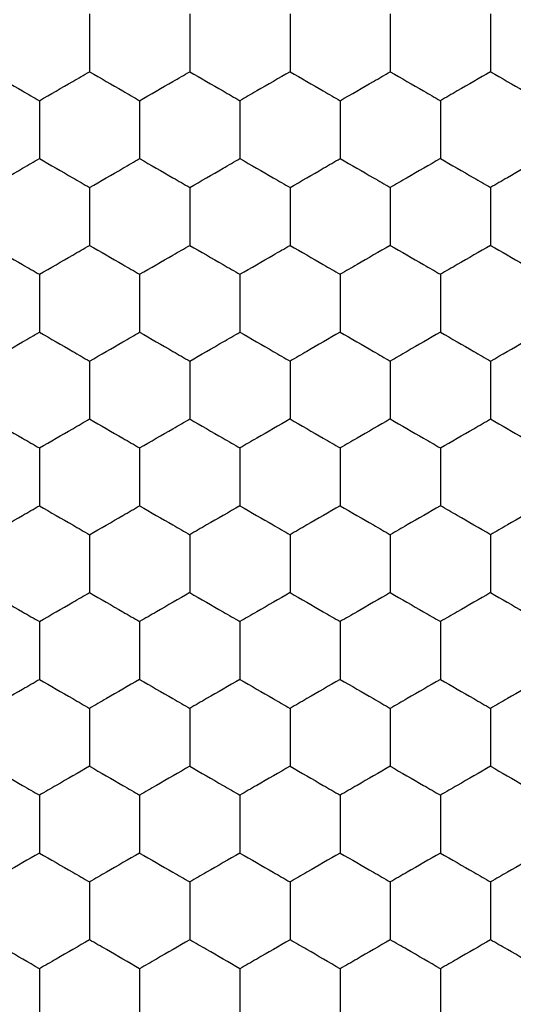
# Model space of a CAD drawing. Units: millimetres. Extents: x 20 to 820, y 20 to 574.
# Drawn here: x 364 to 366, y 433 to 437 of the extents above; entities that cross this region are included whole.
import ezdxf

# ---------------------------------------------------------------- set-up
doc = ezdxf.new("R2010")
doc.units = ezdxf.units.MM
doc.header["$LTSCALE"] = 2

msp = doc.modelspace()

# ---------------------------------------------------------------- linework, layer by layer
at = {"color": 7, "linetype": 'Continuous', "lineweight": 25}
for points, knots in [([(364.2992, 436.8237), (364.2992, 436.7724), (364.2992, 436.6949), (364.2992, 436.6186), (364.2992, 436.5927)], [0, 0, 0, 0, 0.661457, 1, 1, 1, 1]), ([(364.6992, 436.8237), (364.6992, 436.7724), (364.6992, 436.6949), (364.6992, 436.6186), (364.6992, 436.5927)], [0, 0, 0, 0, 0.661457, 1, 1, 1, 1]), ([(365.0992, 436.8237), (365.0992, 436.7724), (365.0992, 436.6949), (365.0992, 436.6186), (365.0992, 436.5927)], [0, 0, 0, 0, 0.661457, 1, 1, 1, 1]), ([(365.4992, 436.8237), (365.4992, 436.7724), (365.4992, 436.6949), (365.4992, 436.6186), (365.4992, 436.5927)], [0, 0, 0, 0, 0.661457, 1, 1, 1, 1]), ([(365.8992, 436.8237), (365.8992, 436.7724), (365.8992, 436.6949), (365.8992, 436.6186), (365.8992, 436.5927)], [0, 0, 0, 0, 0.661457, 1, 1, 1, 1]), ([(363.8992, 436.5927), (363.9436, 436.5671), (364.0108, 436.5283), (364.0769, 436.4902), (364.0992, 436.4773)], [0, 0, 0, 0, 0.661454, 1, 1, 1, 1]), ([(364.0992, 436.4773), (364.1436, 436.5029), (364.2108, 436.5417), (364.2769, 436.5798), (364.2992, 436.5927)], [0, 0, 0, 0, 0.661454, 1, 1, 1, 1]), ([(364.2992, 436.5927), (364.3436, 436.5671), (364.4108, 436.5283), (364.4769, 436.4902), (364.4992, 436.4773)], [0, 0, 0, 0, 0.661454, 1, 1, 1, 1]), ([(364.4992, 436.4773), (364.5436, 436.5029), (364.6108, 436.5417), (364.6769, 436.5798), (364.6992, 436.5927)], [0, 0, 0, 0, 0.661454, 1, 1, 1, 1]), ([(364.6992, 436.5927), (364.7436, 436.5671), (364.8108, 436.5283), (364.8769, 436.4902), (364.8992, 436.4773)], [0, 0, 0, 0, 0.661454, 1, 1, 1, 1]), ([(365.0992, 436.5927), (365.0548, 436.5671), (364.9877, 436.5283), (364.9216, 436.4902), (364.8992, 436.4773)], [0, 0, 0, 0, 0.661454, 1, 1, 1, 1]), ([(365.0992, 436.5927), (365.1436, 436.5671), (365.2108, 436.5283), (365.2769, 436.4902), (365.2992, 436.4773)], [0, 0, 0, 0, 0.6614591, 1, 1, 1, 1]), ([(365.2992, 436.4773), (365.3436, 436.5029), (365.4108, 436.5417), (365.4769, 436.5798), (365.4992, 436.5927)], [0, 0, 0, 0, 0.661454, 1, 1, 1, 1]), ([(365.4992, 436.5927), (365.5436, 436.5671), (365.6108, 436.5283), (365.6769, 436.4902), (365.6992, 436.4773)], [0, 0, 0, 0, 0.661454, 1, 1, 1, 1]), ([(365.8992, 436.5927), (365.8548, 436.5671), (365.7877, 436.5283), (365.7216, 436.4902), (365.6992, 436.4773)], [0, 0, 0, 0, 0.661454, 1, 1, 1, 1]), ([(365.8992, 436.5927), (365.9436, 436.5671), (366.0108, 436.5283), (366.0769, 436.4902), (366.0992, 436.4773)], [0, 0, 0, 0, 0.661454, 1, 1, 1, 1]), ([(364.0992, 436.4773), (364.0992, 436.426), (364.0992, 436.3485), (364.0992, 436.2722), (364.0992, 436.2463)], [0, 0, 0, 0, 0.6614407, 1, 1, 1, 1]), ([(364.4992, 436.4773), (364.4992, 436.426), (364.4992, 436.3485), (364.4992, 436.2722), (364.4992, 436.2463)], [0, 0, 0, 0, 0.6614407, 1, 1, 1, 1]), ([(364.8992, 436.4773), (364.8992, 436.426), (364.8992, 436.3485), (364.8992, 436.2722), (364.8992, 436.2463)], [0, 0, 0, 0, 0.6614407, 1, 1, 1, 1]), ([(365.2992, 436.4773), (365.2992, 436.426), (365.2992, 436.3485), (365.2992, 436.2722), (365.2992, 436.2463)], [0, 0, 0, 0, 0.6614407, 1, 1, 1, 1]), ([(365.6992, 436.4773), (365.6992, 436.426), (365.6992, 436.3485), (365.6992, 436.2722), (365.6992, 436.2463)], [0, 0, 0, 0, 0.6614407, 1, 1, 1, 1]), ([(363.8992, 436.1309), (363.9436, 436.1565), (364.0108, 436.1953), (364.0769, 436.2334), (364.0992, 436.2463)], [0, 0, 0, 0, 0.661454, 1, 1, 1, 1]), ([(364.0992, 436.2463), (364.1436, 436.2207), (364.2108, 436.1819), (364.2769, 436.1438), (364.2992, 436.1309)], [0, 0, 0, 0, 0.6614465, 1, 1, 1, 1]), ([(364.2992, 436.1309), (364.3436, 436.1565), (364.4108, 436.1953), (364.4769, 436.2334), (364.4992, 436.2463)], [0, 0, 0, 0, 0.661454, 1, 1, 1, 1]), ([(364.4992, 436.2463), (364.5436, 436.2207), (364.6108, 436.1819), (364.6769, 436.1438), (364.6992, 436.1309)], [0, 0, 0, 0, 0.6614465, 1, 1, 1, 1]), ([(364.6992, 436.1309), (364.7436, 436.1565), (364.8108, 436.1953), (364.8769, 436.2334), (364.8992, 436.2463)], [0, 0, 0, 0, 0.661454, 1, 1, 1, 1]), ([(364.8992, 436.2463), (364.9436, 436.2207), (365.0108, 436.1819), (365.0769, 436.1438), (365.0992, 436.1309)], [0, 0, 0, 0, 0.6614465, 1, 1, 1, 1]), ([(365.0992, 436.1309), (365.1436, 436.1565), (365.2108, 436.1953), (365.2769, 436.2334), (365.2992, 436.2463)], [0, 0, 0, 0, 0.6614591, 1, 1, 1, 1]), ([(365.2992, 436.2463), (365.3436, 436.2207), (365.4108, 436.1819), (365.4769, 436.1438), (365.4992, 436.1309)], [0, 0, 0, 0, 0.6614465, 1, 1, 1, 1]), ([(365.6992, 436.2463), (365.6548, 436.2207), (365.5877, 436.1819), (365.5216, 436.1438), (365.4992, 436.1309)], [0, 0, 0, 0, 0.6614465, 1, 1, 1, 1]), ([(365.6992, 436.2463), (365.7436, 436.2207), (365.8108, 436.1819), (365.8769, 436.1438), (365.8992, 436.1309)], [0, 0, 0, 0, 0.6614465, 1, 1, 1, 1]), ([(366.0992, 436.2463), (366.0548, 436.2207), (365.9877, 436.1819), (365.9216, 436.1438), (365.8992, 436.1309)], [0, 0, 0, 0, 0.6614465, 1, 1, 1, 1]), ([(364.2992, 436.1309), (364.2992, 436.0796), (364.2992, 436.0021), (364.2992, 435.9257), (364.2992, 435.8999)], [0, 0, 0, 0, 0.6614511, 1, 1, 1, 1]), ([(364.6992, 436.1309), (364.6992, 436.0796), (364.6992, 436.0021), (364.6992, 435.9257), (364.6992, 435.8999)], [0, 0, 0, 0, 0.6614511, 1, 1, 1, 1]), ([(365.0992, 436.1309), (365.0992, 436.0796), (365.0992, 436.0021), (365.0992, 435.9257), (365.0992, 435.8999)], [0, 0, 0, 0, 0.6614511, 1, 1, 1, 1]), ([(365.4992, 436.1309), (365.4992, 436.0796), (365.4992, 436.0021), (365.4992, 435.9257), (365.4992, 435.8999)], [0, 0, 0, 0, 0.6614511, 1, 1, 1, 1]), ([(365.8992, 436.1309), (365.8992, 436.0796), (365.8992, 436.0021), (365.8992, 435.9257), (365.8992, 435.8999)], [0, 0, 0, 0, 0.6614511, 1, 1, 1, 1]), ([(363.8992, 435.8999), (363.9436, 435.8743), (364.0108, 435.8355), (364.0769, 435.7974), (364.0992, 435.7844)], [0, 0, 0, 0, 0.6614492, 1, 1, 1, 1]), ([(364.0992, 435.7844), (364.1436, 435.8101), (364.2108, 435.8488), (364.2769, 435.887), (364.2992, 435.8999)], [0, 0, 0, 0, 0.6614492, 1, 1, 1, 1]), ([(364.2992, 435.8999), (364.3436, 435.8743), (364.4108, 435.8355), (364.4769, 435.7974), (364.4992, 435.7844)], [0, 0, 0, 0, 0.6614492, 1, 1, 1, 1]), ([(364.4992, 435.7844), (364.5436, 435.8101), (364.6108, 435.8488), (364.6769, 435.887), (364.6992, 435.8999)], [0, 0, 0, 0, 0.6614492, 1, 1, 1, 1]), ([(364.6992, 435.8999), (364.7436, 435.8743), (364.8108, 435.8355), (364.8769, 435.7974), (364.8992, 435.7844)], [0, 0, 0, 0, 0.6614492, 1, 1, 1, 1]), ([(364.8992, 435.7844), (364.9436, 435.8101), (365.0108, 435.8488), (365.0769, 435.887), (365.0992, 435.8999)], [0, 0, 0, 0, 0.6614492, 1, 1, 1, 1]), ([(365.0992, 435.8999), (365.1436, 435.8743), (365.2108, 435.8355), (365.2769, 435.7974), (365.2992, 435.7844)], [0, 0, 0, 0, 0.661454, 1, 1, 1, 1]), ([(365.4992, 435.8999), (365.4548, 435.8743), (365.3877, 435.8355), (365.3216, 435.7974), (365.2992, 435.7844)], [0, 0, 0, 0, 0.6614492, 1, 1, 1, 1]), ([(365.4992, 435.8999), (365.5436, 435.8743), (365.6108, 435.8355), (365.6769, 435.7974), (365.6992, 435.7844)], [0, 0, 0, 0, 0.6614492, 1, 1, 1, 1]), ([(365.8992, 435.8999), (365.8548, 435.8743), (365.7877, 435.8355), (365.7216, 435.7974), (365.6992, 435.7844)], [0, 0, 0, 0, 0.6614492, 1, 1, 1, 1]), ([(365.8992, 435.8999), (365.9436, 435.8743), (366.0108, 435.8355), (366.0769, 435.7974), (366.0992, 435.7844)], [0, 0, 0, 0, 0.6614492, 1, 1, 1, 1]), ([(364.0992, 435.7844), (364.0992, 435.7332), (364.0992, 435.6556), (364.0992, 435.5793), (364.0992, 435.5535)], [0, 0, 0, 0, 0.6614511, 1, 1, 1, 1]), ([(364.4992, 435.7844), (364.4992, 435.7332), (364.4992, 435.6556), (364.4992, 435.5793), (364.4992, 435.5535)], [0, 0, 0, 0, 0.6614511, 1, 1, 1, 1]), ([(364.8992, 435.7844), (364.8992, 435.7332), (364.8992, 435.6556), (364.8992, 435.5793), (364.8992, 435.5535)], [0, 0, 0, 0, 0.6614511, 1, 1, 1, 1]), ([(365.2992, 435.7844), (365.2992, 435.7332), (365.2992, 435.6556), (365.2992, 435.5793), (365.2992, 435.5535)], [0, 0, 0, 0, 0.6614511, 1, 1, 1, 1]), ([(365.6992, 435.7844), (365.6992, 435.7332), (365.6992, 435.6556), (365.6992, 435.5793), (365.6992, 435.5535)], [0, 0, 0, 0, 0.6614511, 1, 1, 1, 1]), ([(363.8992, 435.438), (363.9436, 435.4637), (364.0108, 435.5024), (364.0769, 435.5406), (364.0992, 435.5535)], [0, 0, 0, 0, 0.6614465, 1, 1, 1, 1]), ([(364.0992, 435.5535), (364.1436, 435.5279), (364.2108, 435.4891), (364.2769, 435.451), (364.2992, 435.438)], [0, 0, 0, 0, 0.661454, 1, 1, 1, 1]), ([(364.2992, 435.438), (364.3436, 435.4637), (364.4108, 435.5024), (364.4769, 435.5406), (364.4992, 435.5535)], [0, 0, 0, 0, 0.6614465, 1, 1, 1, 1]), ([(364.4992, 435.5535), (364.5436, 435.5279), (364.6108, 435.4891), (364.6769, 435.451), (364.6992, 435.438)], [0, 0, 0, 0, 0.661454, 1, 1, 1, 1]), ([(364.6992, 435.438), (364.7436, 435.4637), (364.8108, 435.5024), (364.8769, 435.5406), (364.8992, 435.5535)], [0, 0, 0, 0, 0.6614465, 1, 1, 1, 1]), ([(364.8992, 435.5535), (364.9436, 435.5279), (365.0108, 435.4891), (365.0769, 435.451), (365.0992, 435.438)], [0, 0, 0, 0, 0.661454, 1, 1, 1, 1]), ([(365.2992, 435.5535), (365.2548, 435.5279), (365.1877, 435.4891), (365.1216, 435.451), (365.0992, 435.438)], [0, 0, 0, 0, 0.6614591, 1, 1, 1, 1]), ([(365.2992, 435.5535), (365.3436, 435.5279), (365.4108, 435.4891), (365.4769, 435.451), (365.4992, 435.438)], [0, 0, 0, 0, 0.661454, 1, 1, 1, 1]), ([(365.6992, 435.5535), (365.6548, 435.5279), (365.5877, 435.4891), (365.5216, 435.451), (365.4992, 435.438)], [0, 0, 0, 0, 0.661454, 1, 1, 1, 1]), ([(365.6992, 435.5535), (365.7436, 435.5279), (365.8108, 435.4891), (365.8769, 435.451), (365.8992, 435.438)], [0, 0, 0, 0, 0.661454, 1, 1, 1, 1]), ([(365.8992, 435.438), (365.9436, 435.4637), (366.0108, 435.5024), (366.0769, 435.5406), (366.0992, 435.5535)], [0, 0, 0, 0, 0.6614465, 1, 1, 1, 1]), ([(364.2992, 435.438), (364.2992, 435.3868), (364.2992, 435.3092), (364.2992, 435.2329), (364.2992, 435.2071)], [0, 0, 0, 0, 0.661457, 1, 1, 1, 1]), ([(364.6992, 435.438), (364.6992, 435.3868), (364.6992, 435.3092), (364.6992, 435.2329), (364.6992, 435.2071)], [0, 0, 0, 0, 0.661457, 1, 1, 1, 1]), ([(365.0992, 435.438), (365.0992, 435.3868), (365.0992, 435.3092), (365.0992, 435.2329), (365.0992, 435.2071)], [0, 0, 0, 0, 0.661457, 1, 1, 1, 1]), ([(365.4992, 435.438), (365.4992, 435.3868), (365.4992, 435.3092), (365.4992, 435.2329), (365.4992, 435.2071)], [0, 0, 0, 0, 0.661457, 1, 1, 1, 1]), ([(365.8992, 435.438), (365.8992, 435.3868), (365.8992, 435.3092), (365.8992, 435.2329), (365.8992, 435.2071)], [0, 0, 0, 0, 0.661457, 1, 1, 1, 1]), ([(363.8992, 435.2071), (363.9436, 435.1815), (364.0108, 435.1427), (364.0769, 435.1045), (364.0992, 435.0916)], [0, 0, 0, 0, 0.661454, 1, 1, 1, 1]), ([(364.0992, 435.0916), (364.1436, 435.1173), (364.2108, 435.156), (364.2769, 435.1942), (364.2992, 435.2071)], [0, 0, 0, 0, 0.6614465, 1, 1, 1, 1]), ([(364.2992, 435.2071), (364.3436, 435.1815), (364.4108, 435.1427), (364.4769, 435.1045), (364.4992, 435.0916)], [0, 0, 0, 0, 0.661454, 1, 1, 1, 1]), ([(364.4992, 435.0916), (364.5436, 435.1173), (364.6108, 435.156), (364.6769, 435.1942), (364.6992, 435.2071)], [0, 0, 0, 0, 0.6614465, 1, 1, 1, 1]), ([(364.6992, 435.2071), (364.7436, 435.1815), (364.8108, 435.1427), (364.8769, 435.1045), (364.8992, 435.0916)], [0, 0, 0, 0, 0.661454, 1, 1, 1, 1]), ([(365.0992, 435.2071), (365.0548, 435.1815), (364.9877, 435.1427), (364.9216, 435.1045), (364.8992, 435.0916)], [0, 0, 0, 0, 0.661454, 1, 1, 1, 1]), ([(365.0992, 435.2071), (365.1436, 435.1815), (365.2108, 435.1427), (365.2769, 435.1045), (365.2992, 435.0916)], [0, 0, 0, 0, 0.6614591, 1, 1, 1, 1]), ([(365.4992, 435.2071), (365.4548, 435.1815), (365.3877, 435.1427), (365.3216, 435.1045), (365.2992, 435.0916)], [0, 0, 0, 0, 0.661454, 1, 1, 1, 1]), ([(365.4992, 435.2071), (365.5436, 435.1815), (365.6108, 435.1427), (365.6769, 435.1045), (365.6992, 435.0916)], [0, 0, 0, 0, 0.661454, 1, 1, 1, 1]), ([(365.6992, 435.0916), (365.7436, 435.1173), (365.8108, 435.156), (365.8769, 435.1942), (365.8992, 435.2071)], [0, 0, 0, 0, 0.6614465, 1, 1, 1, 1]), ([(365.8992, 435.2071), (365.9436, 435.1815), (366.0108, 435.1427), (366.0769, 435.1045), (366.0992, 435.0916)], [0, 0, 0, 0, 0.661454, 1, 1, 1, 1]), ([(364.0992, 435.0916), (364.0992, 435.0403), (364.0992, 434.9628), (364.0992, 434.8865), (364.0992, 434.8607)], [0, 0, 0, 0, 0.661457, 1, 1, 1, 1]), ([(364.4992, 435.0916), (364.4992, 435.0403), (364.4992, 434.9628), (364.4992, 434.8865), (364.4992, 434.8607)], [0, 0, 0, 0, 0.661457, 1, 1, 1, 1]), ([(364.8992, 435.0916), (364.8992, 435.0403), (364.8992, 434.9628), (364.8992, 434.8865), (364.8992, 434.8607)], [0, 0, 0, 0, 0.661457, 1, 1, 1, 1]), ([(365.2992, 435.0916), (365.2992, 435.0403), (365.2992, 434.9628), (365.2992, 434.8865), (365.2992, 434.8607)], [0, 0, 0, 0, 0.661457, 1, 1, 1, 1]), ([(365.6992, 435.0916), (365.6992, 435.0403), (365.6992, 434.9628), (365.6992, 434.8865), (365.6992, 434.8607)], [0, 0, 0, 0, 0.661457, 1, 1, 1, 1]), ([(363.8992, 434.7452), (363.9436, 434.7709), (364.0108, 434.8096), (364.0769, 434.8478), (364.0992, 434.8607)], [0, 0, 0, 0, 0.661454, 1, 1, 1, 1]), ([(364.0992, 434.8607), (364.1436, 434.835), (364.2108, 434.7963), (364.2769, 434.7581), (364.2992, 434.7452)], [0, 0, 0, 0, 0.6614465, 1, 1, 1, 1]), ([(364.2992, 434.7452), (364.3436, 434.7709), (364.4108, 434.8096), (364.4769, 434.8478), (364.4992, 434.8607)], [0, 0, 0, 0, 0.661454, 1, 1, 1, 1]), ([(364.4992, 434.8607), (364.5436, 434.835), (364.6108, 434.7963), (364.6769, 434.7581), (364.6992, 434.7452)], [0, 0, 0, 0, 0.6614465, 1, 1, 1, 1]), ([(364.8992, 434.8607), (364.8548, 434.835), (364.7877, 434.7963), (364.7216, 434.7581), (364.6992, 434.7452)], [0, 0, 0, 0, 0.6614465, 1, 1, 1, 1]), ([(364.8992, 434.8607), (364.9436, 434.835), (365.0108, 434.7963), (365.0769, 434.7581), (365.0992, 434.7452)], [0, 0, 0, 0, 0.6614465, 1, 1, 1, 1]), ([(365.2992, 434.8607), (365.2548, 434.835), (365.1877, 434.7963), (365.1216, 434.7581), (365.0992, 434.7452)], [0, 0, 0, 0, 0.661451, 1, 1, 1, 1]), ([(365.2992, 434.8607), (365.3436, 434.835), (365.4108, 434.7963), (365.4769, 434.7581), (365.4992, 434.7452)], [0, 0, 0, 0, 0.6614465, 1, 1, 1, 1]), ([(365.6992, 434.8607), (365.6548, 434.835), (365.5877, 434.7963), (365.5216, 434.7581), (365.4992, 434.7452)], [0, 0, 0, 0, 0.6614465, 1, 1, 1, 1]), ([(365.8992, 434.7452), (365.8548, 434.7709), (365.7877, 434.8096), (365.7216, 434.8478), (365.6992, 434.8607)], [0, 0, 0, 0, 0.661454, 1, 1, 1, 1]), ([(366.0992, 434.8607), (366.0548, 434.835), (365.9877, 434.7963), (365.9216, 434.7581), (365.8992, 434.7452)], [0, 0, 0, 0, 0.6614465, 1, 1, 1, 1]), ([(364.2992, 434.7452), (364.2992, 434.6939), (364.2992, 434.6164), (364.2992, 434.5401), (364.2992, 434.5143)], [0, 0, 0, 0, 0.6614511, 1, 1, 1, 1]), ([(364.6992, 434.7452), (364.6992, 434.6939), (364.6992, 434.6164), (364.6992, 434.5401), (364.6992, 434.5143)], [0, 0, 0, 0, 0.6614511, 1, 1, 1, 1]), ([(365.0992, 434.7452), (365.0992, 434.6939), (365.0992, 434.6164), (365.0992, 434.5401), (365.0992, 434.5143)], [0, 0, 0, 0, 0.6614511, 1, 1, 1, 1]), ([(365.4992, 434.7452), (365.4992, 434.6939), (365.4992, 434.6164), (365.4992, 434.5401), (365.4992, 434.5143)], [0, 0, 0, 0, 0.6614511, 1, 1, 1, 1]), ([(365.8992, 434.7452), (365.8992, 434.6939), (365.8992, 434.6164), (365.8992, 434.5401), (365.8992, 434.5143)], [0, 0, 0, 0, 0.6614511, 1, 1, 1, 1]), ([(363.8992, 434.5143), (363.9436, 434.4886), (364.0108, 434.4499), (364.0769, 434.4117), (364.0992, 434.3988)], [0, 0, 0, 0, 0.6614492, 1, 1, 1, 1]), ([(364.0992, 434.3988), (364.1436, 434.4244), (364.2108, 434.4632), (364.2769, 434.5014), (364.2992, 434.5143)], [0, 0, 0, 0, 0.6614492, 1, 1, 1, 1]), ([(364.2992, 434.5143), (364.3436, 434.4886), (364.4108, 434.4499), (364.4769, 434.4117), (364.4992, 434.3988)], [0, 0, 0, 0, 0.6614492, 1, 1, 1, 1]), ([(364.6992, 434.5143), (364.6548, 434.4886), (364.5877, 434.4499), (364.5216, 434.4117), (364.4992, 434.3988)], [0, 0, 0, 0, 0.6614492, 1, 1, 1, 1]), ([(364.6992, 434.5143), (364.7436, 434.4886), (364.8108, 434.4499), (364.8769, 434.4117), (364.8992, 434.3988)], [0, 0, 0, 0, 0.6614492, 1, 1, 1, 1]), ([(365.0992, 434.5143), (365.0548, 434.4886), (364.9877, 434.4499), (364.9216, 434.4117), (364.8992, 434.3988)], [0, 0, 0, 0, 0.6614492, 1, 1, 1, 1]), ([(365.0992, 434.5143), (365.1436, 434.4886), (365.2108, 434.4499), (365.2769, 434.4117), (365.2992, 434.3988)], [0, 0, 0, 0, 0.661454, 1, 1, 1, 1]), ([(365.4992, 434.5143), (365.4548, 434.4886), (365.3877, 434.4499), (365.3216, 434.4117), (365.2992, 434.3988)], [0, 0, 0, 0, 0.6614492, 1, 1, 1, 1]), ([(365.4992, 434.5143), (365.5436, 434.4886), (365.6108, 434.4499), (365.6769, 434.4117), (365.6992, 434.3988)], [0, 0, 0, 0, 0.6614492, 1, 1, 1, 1]), ([(365.8992, 434.5143), (365.8548, 434.4886), (365.7877, 434.4499), (365.7216, 434.4117), (365.6992, 434.3988)], [0, 0, 0, 0, 0.6614492, 1, 1, 1, 1]), ([(365.8992, 434.5143), (365.9436, 434.4886), (366.0108, 434.4499), (366.0769, 434.4117), (366.0992, 434.3988)], [0, 0, 0, 0, 0.6614492, 1, 1, 1, 1]), ([(364.0992, 434.3988), (364.0992, 434.3475), (364.0992, 434.27), (364.0992, 434.1937), (364.0992, 434.1679)], [0, 0, 0, 0, 0.6614511, 1, 1, 1, 1]), ([(364.4992, 434.3988), (364.4992, 434.3475), (364.4992, 434.27), (364.4992, 434.1937), (364.4992, 434.1679)], [0, 0, 0, 0, 0.6614511, 1, 1, 1, 1]), ([(364.8992, 434.3988), (364.8992, 434.3475), (364.8992, 434.27), (364.8992, 434.1937), (364.8992, 434.1679)], [0, 0, 0, 0, 0.6614511, 1, 1, 1, 1]), ([(365.2992, 434.3988), (365.2992, 434.3475), (365.2992, 434.27), (365.2992, 434.1937), (365.2992, 434.1679)], [0, 0, 0, 0, 0.6614511, 1, 1, 1, 1]), ([(365.6992, 434.3988), (365.6992, 434.3475), (365.6992, 434.27), (365.6992, 434.1937), (365.6992, 434.1679)], [0, 0, 0, 0, 0.6614511, 1, 1, 1, 1]), ([(363.8992, 434.0524), (363.9436, 434.078), (364.0108, 434.1168), (364.0769, 434.1549), (364.0992, 434.1679)], [0, 0, 0, 0, 0.6614492, 1, 1, 1, 1]), ([(364.0992, 434.1679), (364.1436, 434.1422), (364.2108, 434.1035), (364.2769, 434.0653), (364.2992, 434.0524)], [0, 0, 0, 0, 0.6614492, 1, 1, 1, 1]), ([(364.4992, 434.1679), (364.4548, 434.1422), (364.3877, 434.1035), (364.3216, 434.0653), (364.2992, 434.0524)], [0, 0, 0, 0, 0.6614492, 1, 1, 1, 1]), ([(364.4992, 434.1679), (364.5436, 434.1422), (364.6108, 434.1035), (364.6769, 434.0653), (364.6992, 434.0524)], [0, 0, 0, 0, 0.6614492, 1, 1, 1, 1]), ([(364.8992, 434.1679), (364.8548, 434.1422), (364.7877, 434.1035), (364.7216, 434.0653), (364.6992, 434.0524)], [0, 0, 0, 0, 0.6614492, 1, 1, 1, 1]), ([(364.8992, 434.1679), (364.9436, 434.1422), (365.0108, 434.1035), (365.0769, 434.0653), (365.0992, 434.0524)], [0, 0, 0, 0, 0.6614492, 1, 1, 1, 1]), ([(365.2992, 434.1679), (365.2548, 434.1422), (365.1877, 434.1035), (365.1216, 434.0653), (365.0992, 434.0524)], [0, 0, 0, 0, 0.661454, 1, 1, 1, 1]), ([(365.2992, 434.1679), (365.3436, 434.1422), (365.4108, 434.1035), (365.4769, 434.0653), (365.4992, 434.0524)], [0, 0, 0, 0, 0.6614492, 1, 1, 1, 1]), ([(365.6992, 434.1679), (365.6548, 434.1422), (365.5877, 434.1035), (365.5216, 434.0653), (365.4992, 434.0524)], [0, 0, 0, 0, 0.6614492, 1, 1, 1, 1]), ([(365.6992, 434.1679), (365.7436, 434.1422), (365.8108, 434.1035), (365.8769, 434.0653), (365.8992, 434.0524)], [0, 0, 0, 0, 0.6614492, 1, 1, 1, 1]), ([(366.0992, 434.1679), (366.0548, 434.1422), (365.9877, 434.1035), (365.9216, 434.0653), (365.8992, 434.0524)], [0, 0, 0, 0, 0.6614492, 1, 1, 1, 1]), ([(364.2992, 434.0524), (364.2992, 434.0011), (364.2992, 433.9236), (364.2992, 433.8473), (364.2992, 433.8215)], [0, 0, 0, 0, 0.6614511, 1, 1, 1, 1]), ([(364.6992, 434.0524), (364.6992, 434.0011), (364.6992, 433.9236), (364.6992, 433.8473), (364.6992, 433.8215)], [0, 0, 0, 0, 0.6614511, 1, 1, 1, 1]), ([(365.0992, 434.0524), (365.0992, 434.0011), (365.0992, 433.9236), (365.0992, 433.8473), (365.0992, 433.8215)], [0, 0, 0, 0, 0.6614511, 1, 1, 1, 1]), ([(365.4992, 434.0524), (365.4992, 434.0011), (365.4992, 433.9236), (365.4992, 433.8473), (365.4992, 433.8215)], [0, 0, 0, 0, 0.6614511, 1, 1, 1, 1]), ([(365.8992, 434.0524), (365.8992, 434.0011), (365.8992, 433.9236), (365.8992, 433.8473), (365.8992, 433.8215)], [0, 0, 0, 0, 0.6614511, 1, 1, 1, 1]), ([(363.8992, 433.8215), (363.9436, 433.7958), (364.0108, 433.7571), (364.0769, 433.7189), (364.0992, 433.706)], [0, 0, 0, 0, 0.661454, 1, 1, 1, 1]), ([(364.2992, 433.8215), (364.2548, 433.7958), (364.1877, 433.7571), (364.1216, 433.7189), (364.0992, 433.706)], [0, 0, 0, 0, 0.661454, 1, 1, 1, 1]), ([(364.2992, 433.8215), (364.3436, 433.7958), (364.4108, 433.7571), (364.4769, 433.7189), (364.4992, 433.706)], [0, 0, 0, 0, 0.661454, 1, 1, 1, 1]), ([(364.6992, 433.8215), (364.6548, 433.7958), (364.5877, 433.7571), (364.5216, 433.7189), (364.4992, 433.706)], [0, 0, 0, 0, 0.661454, 1, 1, 1, 1]), ([(364.6992, 433.8215), (364.7436, 433.7958), (364.8108, 433.7571), (364.8769, 433.7189), (364.8992, 433.706)], [0, 0, 0, 0, 0.661454, 1, 1, 1, 1]), ([(365.0992, 433.8215), (365.0548, 433.7958), (364.9877, 433.7571), (364.9216, 433.7189), (364.8992, 433.706)], [0, 0, 0, 0, 0.661454, 1, 1, 1, 1]), ([(365.0992, 433.8215), (365.1436, 433.7958), (365.2108, 433.7571), (365.2769, 433.7189), (365.2992, 433.706)], [0, 0, 0, 0, 0.6614591, 1, 1, 1, 1]), ([(365.4992, 433.8215), (365.4548, 433.7958), (365.3877, 433.7571), (365.3216, 433.7189), (365.2992, 433.706)], [0, 0, 0, 0, 0.661454, 1, 1, 1, 1]), ([(365.4992, 433.8215), (365.5436, 433.7958), (365.6108, 433.7571), (365.6769, 433.7189), (365.6992, 433.706)], [0, 0, 0, 0, 0.661454, 1, 1, 1, 1]), ([(365.8992, 433.8215), (365.8548, 433.7958), (365.7877, 433.7571), (365.7216, 433.7189), (365.6992, 433.706)], [0, 0, 0, 0, 0.661454, 1, 1, 1, 1]), ([(365.8992, 433.8215), (365.9436, 433.7958), (366.0108, 433.7571), (366.0769, 433.7189), (366.0992, 433.706)], [0, 0, 0, 0, 0.661454, 1, 1, 1, 1]), ([(364.0992, 433.706), (364.0992, 433.6547), (364.0992, 433.5772), (364.0992, 433.5009), (364.0992, 433.475)], [0, 0, 0, 0, 0.661457, 1, 1, 1, 1]), ([(364.4992, 433.706), (364.4992, 433.6547), (364.4992, 433.5772), (364.4992, 433.5009), (364.4992, 433.475)], [0, 0, 0, 0, 0.661457, 1, 1, 1, 1]), ([(364.8992, 433.706), (364.8992, 433.6547), (364.8992, 433.5772), (364.8992, 433.5009), (364.8992, 433.475)], [0, 0, 0, 0, 0.661457, 1, 1, 1, 1]), ([(365.2992, 433.706), (365.2992, 433.6547), (365.2992, 433.5772), (365.2992, 433.5009), (365.2992, 433.475)], [0, 0, 0, 0, 0.661457, 1, 1, 1, 1]), ([(365.6992, 433.706), (365.6992, 433.6547), (365.6992, 433.5772), (365.6992, 433.5009), (365.6992, 433.475)], [0, 0, 0, 0, 0.661457, 1, 1, 1, 1]), ([(364.0992, 433.475), (364.0548, 433.4494), (363.9877, 433.4106), (363.9216, 433.3725), (363.8992, 433.3596)], [0, 0, 0, 0, 0.6614465, 1, 1, 1, 1]), ([(364.0992, 433.475), (364.1436, 433.4494), (364.2108, 433.4106), (364.2769, 433.3725), (364.2992, 433.3596)], [0, 0, 0, 0, 0.6614465, 1, 1, 1, 1]), ([(364.4992, 433.475), (364.4548, 433.4494), (364.3877, 433.4106), (364.3216, 433.3725), (364.2992, 433.3596)], [0, 0, 0, 0, 0.6614465, 1, 1, 1, 1]), ([(364.4992, 433.475), (364.5436, 433.4494), (364.6108, 433.4106), (364.6769, 433.3725), (364.6992, 433.3596)], [0, 0, 0, 0, 0.6614465, 1, 1, 1, 1]), ([(364.8992, 433.475), (364.8548, 433.4494), (364.7877, 433.4106), (364.7216, 433.3725), (364.6992, 433.3596)], [0, 0, 0, 0, 0.6614465, 1, 1, 1, 1]), ([(364.8992, 433.475), (364.9436, 433.4494), (365.0108, 433.4106), (365.0769, 433.3725), (365.0992, 433.3596)], [0, 0, 0, 0, 0.6614465, 1, 1, 1, 1]), ([(365.2992, 433.475), (365.2548, 433.4494), (365.1877, 433.4106), (365.1216, 433.3725), (365.0992, 433.3596)], [0, 0, 0, 0, 0.661451, 1, 1, 1, 1]), ([(365.2992, 433.475), (365.3436, 433.4494), (365.4108, 433.4106), (365.4769, 433.3725), (365.4992, 433.3596)], [0, 0, 0, 0, 0.6614465, 1, 1, 1, 1]), ([(365.6992, 433.475), (365.6548, 433.4494), (365.5877, 433.4106), (365.5216, 433.3725), (365.4992, 433.3596)], [0, 0, 0, 0, 0.6614465, 1, 1, 1, 1]), ([(365.6992, 433.475), (365.7436, 433.4494), (365.8108, 433.4106), (365.8769, 433.3725), (365.8992, 433.3596)], [0, 0, 0, 0, 0.6614465, 1, 1, 1, 1]), ([(366.0992, 433.475), (366.0548, 433.4494), (365.9877, 433.4106), (365.9216, 433.3725), (365.8992, 433.3596)], [0, 0, 0, 0, 0.6614465, 1, 1, 1, 1]), ([(364.2992, 433.3596), (364.2992, 433.3083), (364.2992, 433.2308), (364.2992, 433.1545), (364.2992, 433.1286)], [0, 0, 0, 0, 0.6614407, 1, 1, 1, 1]), ([(364.6992, 433.3596), (364.6992, 433.3083), (364.6992, 433.2308), (364.6992, 433.1545), (364.6992, 433.1286)], [0, 0, 0, 0, 0.6614407, 1, 1, 1, 1]), ([(365.0992, 433.3596), (365.0992, 433.3083), (365.0992, 433.2308), (365.0992, 433.1545), (365.0992, 433.1286)], [0, 0, 0, 0, 0.6614407, 1, 1, 1, 1]), ([(365.4992, 433.3596), (365.4992, 433.3083), (365.4992, 433.2308), (365.4992, 433.1545), (365.4992, 433.1286)], [0, 0, 0, 0, 0.6614407, 1, 1, 1, 1]), ([(365.8992, 433.3596), (365.8992, 433.3083), (365.8992, 433.2308), (365.8992, 433.1545), (365.8992, 433.1286)], [0, 0, 0, 0, 0.6614407, 1, 1, 1, 1]), ([(364.0992, 433.0132), (364.0548, 433.0388), (363.9877, 433.0776), (363.9216, 433.1157), (363.8992, 433.1286)], [0, 0, 0, 0, 0.661454, 1, 1, 1, 1]), ([(364.2992, 433.1286), (364.2548, 433.103), (364.1877, 433.0642), (364.1216, 433.0261), (364.0992, 433.0132)], [0, 0, 0, 0, 0.6614465, 1, 1, 1, 1]), ([(364.4992, 433.0132), (364.4548, 433.0388), (364.3877, 433.0776), (364.3216, 433.1157), (364.2992, 433.1286)], [0, 0, 0, 0, 0.661454, 1, 1, 1, 1]), ([(364.6992, 433.1286), (364.6548, 433.103), (364.5877, 433.0642), (364.5216, 433.0261), (364.4992, 433.0132)], [0, 0, 0, 0, 0.6614465, 1, 1, 1, 1]), ([(364.8992, 433.0132), (364.8548, 433.0388), (364.7877, 433.0776), (364.7216, 433.1157), (364.6992, 433.1286)], [0, 0, 0, 0, 0.661454, 1, 1, 1, 1]), ([(365.0992, 433.1286), (365.0548, 433.103), (364.9877, 433.0642), (364.9216, 433.0261), (364.8992, 433.0132)], [0, 0, 0, 0, 0.6614465, 1, 1, 1, 1]), ([(365.2992, 433.0132), (365.2548, 433.0388), (365.1877, 433.0776), (365.1216, 433.1157), (365.0992, 433.1286)], [0, 0, 0, 0, 0.6614591, 1, 1, 1, 1]), ([(365.4992, 433.1286), (365.4548, 433.103), (365.3877, 433.0642), (365.3216, 433.0261), (365.2992, 433.0132)], [0, 0, 0, 0, 0.6614465, 1, 1, 1, 1]), ([(365.6992, 433.0132), (365.6548, 433.0388), (365.5877, 433.0776), (365.5216, 433.1157), (365.4992, 433.1286)], [0, 0, 0, 0, 0.661454, 1, 1, 1, 1]), ([(365.8992, 433.1286), (365.8548, 433.103), (365.7877, 433.0642), (365.7216, 433.0261), (365.6992, 433.0132)], [0, 0, 0, 0, 0.6614465, 1, 1, 1, 1]), ([(366.0992, 433.0132), (366.0548, 433.0388), (365.9877, 433.0776), (365.9216, 433.1157), (365.8992, 433.1286)], [0, 0, 0, 0, 0.661454, 1, 1, 1, 1]), ([(364.0992, 433.0132), (364.0992, 432.9619), (364.0992, 432.8844), (364.0992, 432.8081), (364.0992, 432.7822)], [0, 0, 0, 0, 0.6614511, 1, 1, 1, 1]), ([(364.4992, 433.0132), (364.4992, 432.9619), (364.4992, 432.8844), (364.4992, 432.8081), (364.4992, 432.7822)], [0, 0, 0, 0, 0.6614511, 1, 1, 1, 1]), ([(364.8992, 433.0132), (364.8992, 432.9619), (364.8992, 432.8844), (364.8992, 432.8081), (364.8992, 432.7822)], [0, 0, 0, 0, 0.6614511, 1, 1, 1, 1]), ([(365.2992, 433.0132), (365.2992, 432.9619), (365.2992, 432.8844), (365.2992, 432.8081), (365.2992, 432.7822)], [0, 0, 0, 0, 0.6614511, 1, 1, 1, 1]), ([(365.6992, 433.0132), (365.6992, 432.9619), (365.6992, 432.8844), (365.6992, 432.8081), (365.6992, 432.7822)], [0, 0, 0, 0, 0.6614511, 1, 1, 1, 1])]:
    msp.add_open_spline(points, degree=3, knots=knots, dxfattribs=at)

doc.saveas('drawing.dxf')
